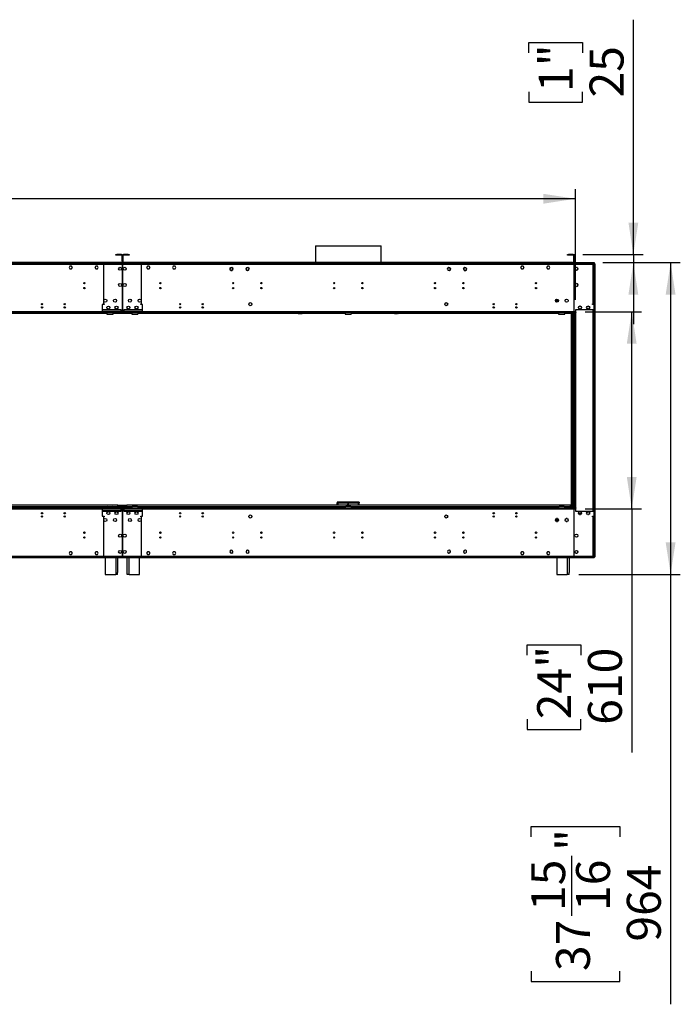
# Model space of a CAD drawing. Units: millimetres. Extents: x 2 to 6302, y 6 to 8916.
# Drawn here: x 3082 to 5125, y 3400 to 6447 of the extents above; entities that cross this region are included whole.
import ezdxf

# ---------------------------------------------------------------- set-up
doc = ezdxf.new("R2010")
doc.units = ezdxf.units.MM
doc.header["$LTSCALE"] = 30
doc.layers.add('FORMAT', color=7, linetype='Continuous')
doc.styles.add('SLDTEXTSTYLE0', font='TXT', dxfattribs={"width": 0.75})
doc.dimstyles.new('SLDDIMSTYLE0', dxfattribs={"dimtxt": 105, "dimasz": 99.06, "dimexe": 0, "dimexo": 0.0625, "dimgap": 26.25, "dimtad": 1, "dimrnd": 1e-09, "dimzin": 12, "dimdsep": 46, "dimtxsty": 'SLDTEXTSTYLE0', "dimsah": 1, "dimcen": 0.09, "dimadec": 0, "dimazin": 3, "dimtfac": 1, "dimtofl": 0, "dimtmove": 0, "dimatfit": 3, "dimfxl": 1, "dimfrac": 2, "dimtolj": 1, "dimtzin": 12, "dimarcsym": 0})
doc.dimstyles.new('SLDDIMSTYLE1', dxfattribs={"dimtxt": 105, "dimasz": 99.06, "dimexe": 0, "dimexo": 0.0625, "dimgap": 26.25, "dimtad": 1, "dimrnd": 1e-09, "dimzin": 12, "dimdsep": 46, "dimtxsty": 'SLDTEXTSTYLE0', "dimsah": 1, "dimcen": 0.09, "dimadec": 0, "dimazin": 3, "dimtfac": 1, "dimtmove": 0, "dimatfit": 0, "dimfxl": 1, "dimfrac": 2, "dimtolj": 1, "dimtzin": 12, "dimarcsym": 0})

# ---------------------------------------------------------------- blocks, each defined once
blk = doc.blocks.new('_D')
at = {"layer": 'FORMAT'}
for p, q in [((4831.1, 5542.9), (5005.2, 5542.9)), ((4975.2, 4932.9), (4975.2, 5542.9)), ((4831.1, 4932.9), (5005.2, 4932.9)), ((4975.2, 4932.9), (4975.2, 4179.3)), ((4651.4, 4480.6), (4651.4, 4512.6)), ((4651.4, 4512.6), (4818.1, 4512.6)), ((4818.1, 4512.6), (4818.1, 4480.6)), ((4651.4, 4282.1), (4651.4, 4250.1)), ((4818.1, 4250.1), (4818.1, 4282.1)), ((4651.4, 4250.1), (4818.1, 4250.1))]:
    blk.add_line(p, q, dxfattribs=at)
for points in [[(4975.2, 5542.9), (4960, 5443.9), (4990.4, 5443.9)], [(4975.2, 4932.9), (4990.4, 5032), (4960, 5032)]]:
    blk.add_solid(points, dxfattribs=at)
at = {"layer": 'FORMAT', "char_height": 105, "attachment_point": 1, "rotation": 90, "style": 'SLDTEXTSTYLE0'}
for s, insert in [('24"', (4682.7, 4282.1)), ('610', (4839.8, 4264.9))]:
    blk.add_mtext(s, dxfattribs=dict(at, insert=insert))
blk = doc.blocks.new('_D_1')
at = {"layer": 'FORMAT'}
for p, q in [((2511.9, 6324.4), (2479.9, 6324.4)), ((2479.9, 6324.4), (2479.9, 6049.7)), ((2927.1, 6324.4), (2959.1, 6324.4)), ((2959.1, 6324.4), (2959.1, 6049.7)), ((2760, 6197.8), (2868.4, 6197.8)), ((2479.9, 6049.7), (2511.9, 6049.7)), ((2959.1, 6049.7), (2927.1, 6049.7)), ((542.8, 4962.9), (542.8, 5922.6)), ((4801.1, 5579.4), (4801.1, 5922.6)), ((4801.1, 5892.6), (542.8, 5892.6))]:
    blk.add_line(p, q, dxfattribs=at)
for points in [[(542.8, 5892.6), (641.9, 5877.4), (641.9, 5907.9)], [(4801.1, 5892.6), (4702, 5907.9), (4702, 5877.4)]]:
    blk.add_solid(points, dxfattribs=at)
at = {"layer": 'FORMAT', "char_height": 105, "attachment_point": 1, "style": 'SLDTEXTSTYLE0'}
for s, insert in [('5', (2775.4, 6323.9)), ('167', (2511.9, 6247.2)), ('"', (2883.7, 6247.2)), ('8', (2775.4, 6185.1)), ('4258.25', (2467.3, 6028))]:
    blk.add_mtext(s, dxfattribs=dict(at, insert=insert))
blk = doc.blocks.new('_D_2')
at = {"layer": 'FORMAT'}
for p, q in [((4980.2, 5719.9), (4980.2, 6446.7)), ((4656.5, 6343.9), (4656.5, 6375.9)), ((4656.5, 6375.9), (4823.1, 6375.9)), ((4823.1, 6375.9), (4823.1, 6343.9)), ((4656.5, 6223), (4656.5, 6191)), ((4823.1, 6191), (4823.1, 6223)), ((4656.5, 6191), (4823.1, 6191)), ((4823.6, 5719.9), (5010.2, 5719.9)), ((4980.2, 5719.9), (4980.2, 5694.9)), ((4885.8, 5694.9), (5010.2, 5694.9)), ((4980.2, 5694.9), (4980.2, 5504.4))]:
    blk.add_line(p, q, dxfattribs=at)
for points in [[(4980.2, 5719.9), (4995.5, 5819), (4965, 5819)], [(4980.2, 5694.9), (4965, 5595.9), (4995.5, 5595.9)]]:
    blk.add_solid(points, dxfattribs=at)
at = {"layer": 'FORMAT', "char_height": 105, "attachment_point": 1, "rotation": 90, "style": 'SLDTEXTSTYLE0'}
for s, insert in [('1"', (4687.8, 6223)), ('25', (4844.9, 6205.9))]:
    blk.add_mtext(s, dxfattribs=dict(at, insert=insert))
blk = doc.blocks.new('_D_3')
at = {"layer": 'FORMAT'}
for p, q in [((4888.8, 5694.9), (5125.5, 5694.9)), ((5095.5, 5694.9), (5095.5, 4730.4)), ((4811.8, 4730.4), (5125.5, 4730.4)), ((5095.5, 4730.4), (5095.5, 3400.1)), ((4663.7, 3918), (4663.7, 3950)), ((4663.7, 3950), (4938.4, 3950)), ((4938.4, 3950), (4938.4, 3918)), ((4790.3, 3673.4), (4790.3, 3859.3)), ((4663.7, 3502.8), (4663.7, 3470.8)), ((4938.4, 3470.8), (4938.4, 3502.8)), ((4663.7, 3470.8), (4938.4, 3470.8))]:
    blk.add_line(p, q, dxfattribs=at)
for points in [[(5095.5, 5694.9), (5080.2, 5595.9), (5110.7, 5595.9)], [(5095.5, 4730.4), (5110.7, 4829.5), (5080.2, 4829.5)]]:
    blk.add_solid(points, dxfattribs=at)
at = {"layer": 'FORMAT', "char_height": 105, "attachment_point": 1, "rotation": 90, "style": 'SLDTEXTSTYLE0'}
for s, insert in [('"', (4740.9, 3874.7)), ('15', (4664.2, 3688.8)), ('16', (4803, 3688.8)), ('964', (4960.1, 3594.1)), ('37', (4740.9, 3502.8))]:
    blk.add_mtext(s, dxfattribs=dict(at, insert=insert))

msp = doc.modelspace()

# ---------------------------------------------------------------- linework, layer by layer
at = {"color": 7, "linetype": 'Continuous', "lineweight": 25}
for p, q in [((3996.746, 5747.006), (3996.746, 5694.926)), ((3996.746, 5747.006), (4192.212, 5747.006)), ((4192.212, 5747.006), (4199.946, 5747.006)), ((4199.946, 5694.926), (4199.946, 5747.006)), ((3379.596, 5718.426), (3379.596, 5719.926)), ((3379.596, 5719.926), (3382.596, 5719.926)), ((3382.596, 5718.426), (3379.596, 5718.426)), ((3382.596, 5719.926), (3382.596, 5718.426)), ((3396.596, 5719.926), (3382.596, 5719.926)), ((3396.596, 5718.426), (3382.596, 5718.426)), ((3396.596, 5718.426), (3396.596, 5719.926)), ((3398.096, 5716.926), (3398.096, 5696.426)), ((3398.096, 5716.926), (3399.596, 5716.926)), ((3399.596, 5716.926), (3399.596, 5696.426)), ((3401.596, 5716.926), (3400.096, 5716.926)), ((3400.096, 5696.426), (3400.096, 5716.926)), ((3401.596, 5696.426), (3401.596, 5716.926)), ((3403.096, 5718.426), (3403.096, 5719.926)), ((3417.096, 5719.926), (3403.096, 5719.926)), ((3417.096, 5718.426), (3403.096, 5718.426)), ((3417.096, 5718.426), (3417.096, 5719.926)), ((3417.096, 5719.926), (3420.096, 5719.926)), ((3420.096, 5718.426), (3417.096, 5718.426)), ((3420.096, 5719.926), (3420.096, 5718.426)), ((4776.596, 5718.426), (4776.596, 5719.926)), ((4776.596, 5719.926), (4779.596, 5719.926)), ((4779.596, 5718.426), (4776.596, 5718.426)), ((4779.596, 5719.926), (4779.596, 5718.426)), ((4793.596, 5719.926), (4779.596, 5719.926)), ((4793.596, 5718.426), (4779.596, 5718.426)), ((4793.596, 5718.426), (4793.596, 5719.926)), ((4795.096, 5716.926), (4796.596, 5716.926)), ((4795.096, 5716.926), (4795.096, 5696.426)), ((4796.596, 5716.926), (4796.596, 5696.426)), ((4797.096, 5719.926), (4798.096, 5719.926)), ((4797.096, 5716.926), (4797.096, 5719.926)), ((4797.096, 5695.926), (4797.096, 5716.926)), ((4798.096, 5716.926), (4797.096, 5716.926)), ((4798.096, 5719.926), (4798.096, 5716.926)), ((4798.096, 5695.926), (4798.096, 5716.926)), ((3399.596, 5692.926), (2003.096, 5692.926)), ((3399.596, 5689.426), (2003.096, 5689.426)), ((3395.096, 5694.926), (2007.596, 5694.926)), ((3395.096, 5693.426), (2007.596, 5693.426)), ((3237.219, 5684.476), (3234.592, 5679.926)), ((3234.592, 5679.926), (3237.219, 5675.376)), ((3234.736, 5680.176), (3237.219, 5675.876)), ((3242.473, 5684.476), (3237.219, 5684.476)), ((3237.219, 5675.876), (3242.473, 5675.876)), ((3237.219, 5675.376), (3242.473, 5675.376)), ((3245.1, 5679.926), (3242.473, 5684.476)), ((3242.473, 5675.876), (3244.956, 5680.176)), ((3242.473, 5675.376), (3245.1, 5679.926)), ((3317.219, 5684.476), (3314.592, 5679.926)), ((3314.592, 5679.926), (3317.219, 5675.376)), ((3314.736, 5680.176), (3317.219, 5675.876)), ((3322.473, 5684.476), (3317.219, 5684.476)), ((3317.219, 5675.876), (3322.473, 5675.876)), ((3317.219, 5675.376), (3322.473, 5675.376)), ((3325.1, 5679.926), (3322.473, 5684.476)), ((3322.473, 5675.876), (3324.956, 5680.176)), ((3322.473, 5675.376), (3325.1, 5679.926)), ((3340.846, 5692.926), (3337.346, 5692.926)), ((3340.846, 5692.926), (3340.846, 5689.426)), ((3399.596, 5692.926), (3340.846, 5692.926)), ((3399.596, 5689.426), (3340.846, 5689.426)), ((3340.846, 5689.426), (3340.846, 5567.426)), ((3395.096, 5693.426), (3395.096, 5694.926)), ((3395.096, 5694.926), (3398.096, 5694.926)), ((3398.096, 5693.426), (3395.096, 5693.426)), ((3398.096, 5696.426), (3399.596, 5696.426)), ((3398.096, 5694.926), (3398.096, 5693.426)), ((3398.096, 5692.926), (3398.096, 5693.426)), ((3399.596, 5692.926), (3399.596, 5689.426)), ((3400.096, 5692.926), (3399.596, 5692.926)), ((3399.596, 5690.926), (3400.096, 5690.926)), ((3399.596, 5689.426), (3399.596, 5675.727)), ((3399.596, 5675.727), (3400.096, 5675.727)), ((3399.596, 5675.227), (3399.596, 5658.028)), ((3400.096, 5675.227), (3399.596, 5675.227)), ((3401.596, 5696.426), (3400.096, 5696.426)), ((3458.846, 5692.926), (3400.096, 5692.926)), ((3400.096, 5689.426), (3400.096, 5692.926)), ((4796.596, 5692.926), (3400.096, 5692.926)), ((3458.846, 5689.426), (3400.096, 5689.426)), ((3400.096, 5675.727), (3400.096, 5689.426)), ((4796.596, 5689.426), (3400.096, 5689.426)), ((3400.096, 5658.028), (3400.096, 5675.227)), ((3401.596, 5693.426), (3401.596, 5694.926)), ((3401.596, 5694.926), (3404.596, 5694.926)), ((3404.596, 5693.426), (3401.596, 5693.426)), ((3401.596, 5693.426), (3401.596, 5692.926)), ((3404.596, 5694.926), (3404.596, 5693.426)), ((4792.096, 5694.926), (3404.596, 5694.926)), ((4792.096, 5693.426), (3404.596, 5693.426)), ((3458.846, 5689.426), (3458.846, 5692.926)), ((3462.346, 5692.926), (3458.846, 5692.926)), ((3458.846, 5567.426), (3458.846, 5689.426)), ((3477.219, 5684.476), (3474.592, 5679.926)), ((3474.592, 5679.926), (3477.219, 5675.376)), ((3474.736, 5680.176), (3477.219, 5675.876)), ((3482.473, 5684.476), (3477.219, 5684.476)), ((3477.219, 5675.876), (3482.473, 5675.876)), ((3477.219, 5675.376), (3482.473, 5675.376)), ((3485.1, 5679.926), (3482.473, 5684.476)), ((3482.473, 5675.876), (3484.956, 5680.176)), ((3482.473, 5675.376), (3485.1, 5679.926)), ((3557.219, 5684.476), (3554.592, 5679.926)), ((3554.592, 5679.926), (3557.219, 5675.376)), ((3554.736, 5680.176), (3557.219, 5675.876)), ((3562.473, 5684.476), (3557.219, 5684.476)), ((3557.219, 5675.876), (3562.473, 5675.876)), ((3557.219, 5675.376), (3562.473, 5675.376)), ((3565.1, 5679.926), (3562.473, 5684.476)), ((3562.473, 5675.876), (3564.956, 5680.176)), ((3562.473, 5675.376), (3565.1, 5679.926)), ((3732.224, 5676.22), (3733.587, 5678.583)), ((3733.587, 5671.67), (3732.224, 5674.033)), ((3734.03, 5678.952), (3734.143, 5678.787)), ((3734.39, 5678.957), (3734.277, 5679.122)), ((3735.482, 5679.676), (3738.21, 5679.676)), ((3738.21, 5670.576), (3735.482, 5670.576)), ((3739.302, 5671.296), (3739.415, 5671.131)), ((3739.662, 5671.301), (3739.549, 5671.466)), ((3740.105, 5678.583), (3741.468, 5676.22)), ((3741.468, 5674.033), (3740.105, 5671.67)), ((3782.224, 5676.22), (3783.588, 5678.583)), ((3783.588, 5671.67), (3782.224, 5674.033)), ((3783.685, 5678.672), (3783.814, 5678.519)), ((3784.044, 5678.711), (3783.916, 5678.865)), ((3785.482, 5679.676), (3788.21, 5679.676)), ((3788.21, 5670.576), (3785.482, 5670.576)), ((3789.648, 5671.542), (3789.776, 5671.388)), ((3790.007, 5671.581), (3789.878, 5671.734)), ((3790.104, 5678.583), (3791.468, 5676.22)), ((3791.468, 5674.033), (3790.104, 5671.67)), ((3996.746, 5693.426), (3996.746, 5692.926)), ((4199.946, 5692.926), (4199.946, 5693.426)), ((4405.224, 5676.22), (4406.588, 5678.583)), ((4406.588, 5671.67), (4405.224, 5674.033)), ((4406.814, 5671.734), (4406.685, 5671.581)), ((4406.916, 5671.388), (4407.044, 5671.542)), ((4408.482, 5679.676), (4411.21, 5679.676)), ((4411.21, 5670.576), (4408.482, 5670.576)), ((4412.776, 5678.865), (4412.648, 5678.711)), ((4412.878, 5678.519), (4413.007, 5678.672)), ((4413.105, 5678.583), (4414.468, 5676.22)), ((4414.468, 5674.033), (4413.105, 5671.67)), ((4455.224, 5676.22), (4456.587, 5678.583)), ((4456.587, 5671.67), (4455.224, 5674.033)), ((4457.143, 5671.466), (4457.03, 5671.301)), ((4457.277, 5671.131), (4457.39, 5671.296)), ((4458.482, 5679.676), (4461.21, 5679.676)), ((4461.21, 5670.576), (4458.482, 5670.576)), ((4462.415, 5679.122), (4462.302, 5678.957)), ((4462.549, 5678.787), (4462.662, 5678.952)), ((4463.105, 5678.583), (4464.468, 5676.22)), ((4464.468, 5674.033), (4463.105, 5671.67)), ((4634.219, 5684.476), (4631.592, 5679.926)), ((4631.592, 5679.926), (4634.219, 5675.376)), ((4631.736, 5680.176), (4634.219, 5675.876)), ((4639.473, 5684.476), (4634.219, 5684.476)), ((4634.219, 5675.876), (4639.473, 5675.876)), ((4634.219, 5675.376), (4639.473, 5675.376)), ((4642.1, 5679.926), (4639.473, 5684.476)), ((4639.473, 5675.876), (4641.956, 5680.176)), ((4639.473, 5675.376), (4642.1, 5679.926)), ((4714.219, 5684.476), (4711.592, 5679.926)), ((4711.592, 5679.926), (4714.219, 5675.376)), ((4711.736, 5680.176), (4714.219, 5675.876)), ((4719.473, 5684.476), (4714.219, 5684.476)), ((4714.219, 5675.876), (4719.473, 5675.876)), ((4714.219, 5675.376), (4719.473, 5675.376)), ((4722.1, 5679.926), (4719.473, 5684.476)), ((4719.473, 5675.876), (4721.956, 5680.176)), ((4719.473, 5675.376), (4722.1, 5679.926)), ((4792.096, 5693.426), (4792.096, 5694.926)), ((4792.096, 5694.926), (4795.096, 5694.926)), ((4795.096, 5693.426), (4792.096, 5693.426)), ((4795.096, 5696.426), (4796.596, 5696.426)), ((4795.096, 5694.926), (4795.096, 5693.426)), ((4795.096, 5692.926), (4795.096, 5693.426)), ((4796.596, 5692.926), (4796.596, 5689.426)), ((4797.096, 5692.926), (4796.596, 5692.926)), ((4796.596, 5690.926), (4797.096, 5690.926)), ((4796.596, 5689.426), (4797.096, 5689.426)), ((4796.596, 5689.426), (4796.596, 5675.727)), ((4796.596, 5689.326), (4797.096, 5689.326)), ((4796.596, 5675.727), (4797.096, 5675.727)), ((4796.596, 5675.227), (4796.596, 5658.028)), ((4797.096, 5675.227), (4796.596, 5675.227)), ((4798.096, 5695.926), (4797.096, 5695.926)), ((4797.096, 5693.926), (4797.096, 5694.926)), ((4797.096, 5694.926), (4800.096, 5694.926)), ((4800.096, 5693.926), (4797.096, 5693.926)), ((4855.846, 5692.926), (4797.096, 5692.926)), ((4797.096, 5689.426), (4797.096, 5692.926)), ((4855.846, 5689.426), (4797.096, 5689.426)), ((4797.096, 5675.727), (4797.096, 5689.426)), ((4797.096, 5658.028), (4797.096, 5675.227)), ((4799.296, 5677.29), (4799.296, 5674.563)), ((4800.096, 5694.926), (4800.096, 5693.926)), ((4800.096, 5694.926), (4855.846, 5694.926)), ((4800.096, 5693.926), (4855.846, 5693.926)), ((4800.096, 5693.176), (4855.846, 5693.176)), ((4802.752, 5680.549), (4800.39, 5679.185)), ((4800.39, 5672.668), (4802.752, 5671.304)), ((4807.302, 5679.185), (4804.94, 5680.549)), ((4804.94, 5671.304), (4807.302, 5672.668)), ((4808.396, 5674.563), (4808.396, 5677.29)), ((4855.846, 5693.926), (4855.846, 5694.926)), ((4855.846, 5694.926), (4858.846, 5694.926)), ((4858.846, 5693.926), (4855.846, 5693.926)), ((4855.846, 5689.426), (4855.846, 5692.926)), ((4859.346, 5692.926), (4855.846, 5692.926)), ((4855.846, 5690.926), (4859.346, 5690.926)), ((4855.846, 5567.426), (4855.846, 5689.426)), ((4855.846, 5689.426), (4859.346, 5689.426)), ((4856.046, 5689.426), (4856.046, 5690.926)), ((4858.846, 5694.926), (4858.846, 5693.926)), ((4859.346, 5690.926), (4859.346, 5692.926)), ((4859.346, 5690.926), (4859.846, 5690.926)), ((4859.346, 5567.426), (4859.346, 5689.426)), ((4859.846, 5691.676), (4860.846, 5691.676)), ((4859.846, 5691.384), (4859.846, 5691.676)), ((4860.846, 5691.384), (4859.846, 5691.384)), ((4859.846, 5688.969), (4859.846, 5691.384)), ((4859.846, 5688.969), (4860.846, 5688.969)), ((4859.846, 5688.262), (4859.846, 5688.969)), ((4860.846, 5688.262), (4859.846, 5688.262)), ((4859.846, 5688.262), (4859.846, 4787.591)), ((4860.846, 5691.676), (4860.846, 5691.384)), ((4860.846, 5691.384), (4860.846, 5688.969)), ((4860.846, 5688.969), (4860.846, 5688.262)), ((4860.846, 5688.262), (4860.846, 4787.591)), ((3399.596, 5658.028), (3400.096, 5658.028)), ((3400.096, 5657.528), (3399.596, 5657.528)), ((3399.596, 5657.528), (3399.596, 5591.665)), ((3400.096, 5591.665), (3400.096, 5657.528)), ((4796.596, 5658.028), (4797.096, 5658.028)), ((4797.096, 5657.528), (4796.596, 5657.528)), ((4796.596, 5657.528), (4796.596, 5591.665)), ((4797.096, 5591.665), (4797.096, 5657.528)), ((4796.596, 5612.526), (4797.096, 5612.526)), ((4796.596, 5612.426), (4797.096, 5612.426)), ((4796.596, 5610.926), (4797.096, 5610.926)), ((4799.296, 5627.29), (4799.296, 5624.563)), ((4802.752, 5630.549), (4800.39, 5629.185)), ((4800.39, 5622.668), (4802.752, 5621.304)), ((4807.302, 5629.185), (4804.94, 5630.549)), ((4804.94, 5621.304), (4807.302, 5622.668)), ((4808.396, 5624.563), (4808.396, 5627.29)), ((3399.596, 5591.665), (3400.096, 5591.665)), ((3399.596, 5591.165), (3399.596, 5543.426)), ((3400.096, 5591.165), (3399.596, 5591.165)), ((3400.096, 5543.426), (3400.096, 5591.165)), ((4742.096, 5579.426), (4742.096, 5576.926)), ((4742.096, 5579.426), (4748.154, 5579.426)), ((4742.096, 5576.926), (4748.57, 5576.926)), ((4742.096, 5576.926), (4742.096, 5574.426)), ((4796.596, 5591.665), (4797.096, 5591.665)), ((4797.096, 5591.165), (4796.596, 5591.165)), ((4796.596, 5591.165), (4796.596, 5543.426)), ((4797.096, 5543.426), (4797.096, 5591.165)), ((3337.346, 5565.426), (3337.346, 5542.926)), ((3342.846, 5565.426), (3337.346, 5565.426)), ((3395.596, 5549.426), (3339.346, 5549.426)), ((3339.346, 5549.426), (3339.346, 5548.926)), ((3339.346, 5548.926), (3395.596, 5548.926)), ((3340.846, 5567.426), (3342.846, 5567.426)), ((3342.846, 5567.426), (3342.846, 5565.426)), ((3395.596, 5548.426), (3395.096, 5548.426)), ((3395.096, 5548.426), (3395.096, 5542.926)), ((3395.596, 5548.926), (3395.596, 5549.426)), ((3395.596, 5542.926), (3395.596, 5548.426)), ((3404.096, 5549.426), (3404.096, 5548.926)), ((3460.346, 5549.426), (3404.096, 5549.426)), ((3404.096, 5548.926), (3460.346, 5548.926)), ((3404.596, 5548.426), (3404.096, 5548.426)), ((3404.096, 5548.426), (3404.096, 5542.926)), ((3404.596, 5542.926), (3404.596, 5548.426)), ((3456.846, 5565.426), (3456.846, 5567.426)), ((3456.846, 5567.426), (3458.846, 5567.426)), ((3462.346, 5565.426), (3456.846, 5565.426)), ((3460.346, 5548.926), (3460.346, 5549.426)), ((3462.346, 5542.926), (3462.346, 5565.426)), ((4742.096, 5574.426), (4742.096, 5573.011)), ((4796.596, 5574.926), (4797.096, 5574.926)), ((4859.346, 5549.426), (4801.096, 5549.426)), ((4801.096, 5549.426), (4801.096, 5542.926)), ((4812.088, 5559.383), (4810.724, 5557.02)), ((4810.724, 5554.833), (4812.088, 5552.47)), ((4816.71, 5560.476), (4813.982, 5560.476)), ((4813.982, 5551.376), (4816.71, 5551.376)), ((4819.968, 5557.02), (4818.605, 5559.383)), ((4818.605, 5552.47), (4819.968, 5554.833)), ((4837.088, 5559.383), (4835.724, 5557.02)), ((4835.724, 5554.833), (4837.088, 5552.47)), ((4841.71, 5560.476), (4838.982, 5560.476)), ((4838.982, 5551.376), (4841.71, 5551.376)), ((4844.968, 5557.02), (4843.605, 5559.383)), ((4843.605, 5552.47), (4844.968, 5554.833)), ((4853.846, 5567.426), (4855.846, 5567.426)), ((4853.846, 5565.426), (4853.846, 5567.426)), ((4855.346, 5566.826), (4853.846, 5566.826)), ((4859.346, 5565.426), (4853.846, 5565.426)), ((4859.346, 5567.426), (4855.846, 5567.426)), ((4859.346, 5549.426), (4859.346, 5565.426)), ((4859.346, 4926.426), (4859.346, 5549.426)), ((3477.846, 5541.426), (1924.846, 5541.426)), ((3477.846, 5539.426), (1924.846, 5539.426)), ((3404.096, 5542.926), (1998.596, 5542.926)), ((3351.346, 5537.426), (2880.279, 5537.426)), ((3321.846, 5539.426), (3321.846, 5541.426)), ((4801.096, 5541.426), (3321.846, 5541.426)), ((4801.096, 5539.426), (3321.846, 5539.426)), ((3337.346, 5542.926), (3337.346, 5541.426)), ((3395.096, 5542.926), (3337.346, 5542.926)), ((3351.346, 5539.426), (3351.346, 5537.426)), ((3353.346, 5535.426), (3369.346, 5535.426)), ((3371.346, 5539.426), (3371.346, 5537.426)), ((3428.346, 5537.426), (3371.346, 5537.426)), ((3392.846, 5537.426), (3392.846, 5539.426)), ((3393.846, 5537.426), (3393.846, 5539.426)), ((3395.096, 5541.426), (3395.096, 5542.926)), ((4801.096, 5542.926), (3395.596, 5542.926)), ((3395.596, 5542.926), (3395.596, 5541.426)), ((3399.596, 5543.426), (3400.096, 5543.426)), ((3399.596, 5537.426), (3399.596, 5539.426)), ((3400.096, 5539.426), (3400.096, 5537.426)), ((3404.096, 5541.426), (3404.096, 5542.926)), ((3404.596, 5542.926), (3404.596, 5541.426)), ((3462.346, 5542.926), (3404.596, 5542.926)), ((3405.285, 5539.426), (3405.285, 5537.426)), ((3406.846, 5539.426), (3406.846, 5538.08)), ((3407.286, 5537.426), (3407.286, 5538.08)), ((3428.346, 5537.426), (3428.346, 5539.426)), ((3430.346, 5535.426), (3446.346, 5535.426)), ((3448.346, 5537.426), (3448.346, 5539.426)), ((3919.414, 5537.426), (3448.346, 5537.426)), ((3462.346, 5541.426), (3462.346, 5542.926)), ((3477.846, 5539.426), (3477.846, 5541.426)), ((3918.346, 5537.426), (3918.346, 5539.426)), ((3919.414, 5537.426), (3919.414, 5539.426)), ((3943.585, 5537.426), (3919.414, 5537.426)), ((3943.585, 5539.426), (3943.585, 5537.426)), ((4088.346, 5537.426), (3943.585, 5537.426)), ((3946.413, 5538.598), (3947.242, 5539.426)), ((3948.656, 5539.426), (3946.76, 5537.53)), ((3946.76, 5537.53), (3955.76, 5537.53)), ((3955.76, 5539.426), (3955.76, 5537.53)), ((3957.76, 5537.53), (3955.76, 5537.53)), ((3957.76, 5537.53), (3957.76, 5539.426)), ((4088.346, 5537.53), (3957.76, 5537.53)), ((4088.346, 5539.426), (4088.346, 5537.426)), ((4090.346, 5535.426), (4106.346, 5535.426)), ((4108.346, 5537.426), (4108.346, 5539.426)), ((4238.932, 5537.53), (4108.346, 5537.53)), ((4253.107, 5537.426), (4108.346, 5537.426)), ((4238.932, 5537.53), (4238.932, 5539.426)), ((4240.932, 5537.53), (4238.932, 5537.53)), ((4240.932, 5537.53), (4240.932, 5539.426)), ((4240.932, 5537.53), (4249.932, 5537.53)), ((4249.932, 5537.53), (4248.036, 5539.426)), ((4249.45, 5539.426), (4250.278, 5538.598)), ((4253.107, 5539.426), (4253.107, 5537.426)), ((4277.279, 5537.426), (4253.107, 5537.426)), ((4277.279, 5537.426), (4277.279, 5539.426)), ((4748.346, 5537.426), (4277.279, 5537.426)), ((4278.346, 5539.426), (4278.346, 5537.426)), ((4748.346, 5539.426), (4748.346, 5537.426)), ((4750.346, 5535.426), (4766.346, 5535.426)), ((4768.346, 5539.426), (4768.346, 5537.426)), ((4788.846, 5537.426), (4768.346, 5537.426)), ((4788.846, 4936.426), (4788.846, 5537.426)), ((4788.846, 5537.426), (4789.846, 5537.426)), ((4789.846, 5537.426), (4789.846, 5539.426)), ((4789.846, 5537.426), (4790.846, 5537.426)), ((4790.846, 5537.426), (4790.846, 5539.426)), ((4790.846, 5537.426), (4791.846, 5537.426)), ((4791.846, 4936.426), (4791.846, 5539.426)), ((4796.596, 5543.426), (4797.096, 5543.426)), ((4799.596, 4936.426), (4799.596, 5539.426)), ((4799.596, 5539.426), (4801.096, 5539.426)), ((4801.096, 5541.426), (4801.096, 5542.926)), ((4801.096, 5541.426), (4801.096, 5539.426)), ((4803.346, 5540.176), (4801.096, 5540.176)), ((4801.096, 4936.426), (4801.096, 5539.426)), ((4802.596, 5539.426), (4801.096, 5539.426)), ((4802.596, 4936.426), (4802.596, 5539.426)), ((4802.596, 5539.426), (4803.346, 5539.426)), ((4803.346, 5539.426), (4803.346, 5540.176)), ((1924.846, 4936.426), (3477.846, 4936.426)), ((3385.846, 4944.926), (2016.846, 4944.926)), ((2711.346, 4936.429), (3351.346, 4936.429)), ((3321.846, 4936.426), (3321.846, 4934.426)), ((3321.846, 4936.426), (4801.096, 4936.426)), ((3351.346, 4936.426), (3351.346, 4938.426)), ((3353.346, 4940.426), (3369.346, 4940.426)), ((3371.346, 4936.426), (3371.346, 4938.426)), ((3371.346, 4936.429), (3391.346, 4936.429)), ((3385.846, 4939.426), (3385.846, 4944.926)), ((3385.846, 4943.926), (3385.846, 4939.426)), ((3413.846, 4943.926), (3385.846, 4943.926)), ((3413.846, 4939.426), (3385.846, 4939.426)), ((3385.846, 4936.426), (3385.846, 4939.426)), ((3391.346, 4936.429), (3391.346, 4936.426)), ((3408.346, 4936.426), (3408.346, 4936.429)), ((3408.346, 4936.429), (3428.346, 4936.429)), ((3413.846, 4939.426), (3413.846, 4944.926)), ((4785.846, 4944.926), (3413.846, 4944.926)), ((3413.846, 4939.426), (3413.846, 4943.926)), ((3413.846, 4939.426), (3413.846, 4936.426)), ((3428.346, 4936.426), (3428.346, 4938.426)), ((3446.346, 4940.426), (3430.346, 4940.426)), ((3448.346, 4936.426), (3448.346, 4938.426)), ((3448.346, 4936.429), (4088.346, 4936.429)), ((3477.846, 4936.426), (3477.846, 4934.426)), ((4064.346, 4953.926), (4064.346, 4953.276)), ((4080.846, 4953.926), (4064.346, 4953.926)), ((4064.346, 4952.926), (4064.346, 4951.926)), ((4132.346, 4952.926), (4064.346, 4952.926)), ((4065.003, 4951.826), (4064.346, 4951.826)), ((4064.346, 4944.926), (4064.346, 4951.826)), ((4130.346, 4950.926), (4066.346, 4950.926)), ((4080.846, 4952.926), (4080.846, 4953.926)), ((4115.846, 4953.926), (4080.846, 4953.926)), ((4088.346, 4938.426), (4088.346, 4936.426)), ((4106.346, 4940.426), (4090.346, 4940.426)), ((4097.656, 4949.926), (4097.787, 4949.926)), ((4108.346, 4936.426), (4108.346, 4938.426)), ((4108.346, 4936.429), (4748.346, 4936.429)), ((4115.846, 4953.926), (4115.846, 4952.926)), ((4132.346, 4953.926), (4115.846, 4953.926)), ((4131.869, 4951.826), (4132.346, 4951.826)), ((4132.346, 4953.926), (4132.346, 4953.276)), ((4132.346, 4952.926), (4132.346, 4951.926)), ((4132.346, 4944.926), (4132.346, 4951.826)), ((4748.346, 4938.426), (4748.346, 4936.426)), ((4766.346, 4940.426), (4750.346, 4940.426)), ((4768.346, 4938.426), (4768.346, 4936.426)), ((4768.346, 4936.429), (4788.346, 4936.429)), ((4785.846, 4939.426), (4785.846, 4944.926)), ((4788.346, 4936.429), (4788.346, 4936.426)), ((4799.596, 4936.426), (4801.096, 4936.426)), ((4801.096, 4936.426), (4802.596, 4936.426)), ((4801.096, 4936.426), (4801.096, 4934.426)), ((4801.096, 4935.676), (4803.346, 4935.676)), ((4803.346, 4936.426), (4802.596, 4936.426)), ((4803.346, 4935.676), (4803.346, 4936.426)), ((1924.846, 4934.426), (3477.846, 4934.426)), ((1998.596, 4932.926), (3404.096, 4932.926)), ((3153.44, 4919.273), (3149.252, 4919.273)), ((3153.101, 4918.273), (3149.591, 4918.273)), ((3223.44, 4919.273), (3219.252, 4919.273)), ((3223.101, 4918.273), (3219.591, 4918.273)), ((3321.846, 4934.426), (4801.096, 4934.426)), ((3337.346, 4934.426), (3337.346, 4932.926)), ((3337.346, 4932.926), (3395.096, 4932.926)), ((3337.346, 4932.926), (3337.346, 4910.426)), ((3337.346, 4910.426), (3342.846, 4910.426)), ((3395.596, 4926.926), (3339.346, 4926.926)), ((3339.346, 4926.926), (3339.346, 4926.426)), ((3339.346, 4926.426), (3395.596, 4926.426)), ((3340.846, 4908.426), (3340.846, 4786.426)), ((3342.846, 4908.426), (3340.846, 4908.426)), ((3342.846, 4910.426), (3342.846, 4908.426)), ((3395.096, 4932.926), (3395.096, 4934.426)), ((3395.096, 4932.926), (3395.096, 4927.426)), ((3395.096, 4927.426), (3395.596, 4927.426)), ((3395.596, 4934.426), (3395.596, 4932.926)), ((3395.596, 4932.926), (4801.096, 4932.926)), ((3395.596, 4927.426), (3395.596, 4932.926)), ((3395.596, 4926.426), (3395.596, 4926.926)), ((3400.096, 4932.426), (3399.596, 4932.426)), ((3399.596, 4932.426), (3399.596, 4884.688)), ((3399.596, 4927.926), (3400.096, 4927.926)), ((3400.096, 4917.926), (3399.596, 4917.926)), ((3400.096, 4884.688), (3400.096, 4932.426)), ((3404.096, 4932.926), (3404.096, 4934.426)), ((3404.096, 4932.926), (3404.096, 4927.426)), ((3404.096, 4927.426), (3404.596, 4927.426)), ((3460.346, 4926.926), (3404.096, 4926.926)), ((3404.096, 4926.926), (3404.096, 4926.426)), ((3404.096, 4926.426), (3460.346, 4926.426)), ((3404.596, 4934.426), (3404.596, 4932.926)), ((3404.596, 4932.926), (3462.346, 4932.926)), ((3404.596, 4927.426), (3404.596, 4932.926)), ((3456.846, 4910.426), (3462.346, 4910.426)), ((3456.846, 4908.426), (3456.846, 4910.426)), ((3458.846, 4908.426), (3456.846, 4908.426)), ((3458.846, 4786.426), (3458.846, 4908.426)), ((3460.346, 4926.426), (3460.346, 4926.926)), ((3462.346, 4932.926), (3462.346, 4934.426)), ((3462.346, 4910.426), (3462.346, 4932.926)), ((4797.096, 4932.426), (4796.596, 4932.426)), ((4796.596, 4932.426), (4796.596, 4884.688)), ((4796.596, 4927.926), (4797.096, 4927.926)), ((4797.096, 4917.926), (4796.596, 4917.926)), ((4797.096, 4884.688), (4797.096, 4932.426)), ((4801.096, 4932.926), (4801.096, 4934.426)), ((4801.096, 4932.926), (4801.096, 4926.426)), ((4801.096, 4926.426), (4859.346, 4926.426)), ((4812.088, 4923.382), (4810.724, 4921.02)), ((4810.724, 4918.833), (4812.088, 4916.47)), ((4819.445, 4917.926), (4811.247, 4917.926)), ((4816.71, 4924.476), (4813.982, 4924.476)), ((4813.982, 4915.376), (4816.71, 4915.376)), ((4819.968, 4921.02), (4818.605, 4923.382)), ((4818.605, 4916.47), (4819.968, 4918.833)), ((4819.589, 4919.826), (4820.096, 4919.889)), ((4837.088, 4923.382), (4835.724, 4921.02)), ((4835.724, 4918.833), (4837.088, 4916.47)), ((4841.71, 4924.476), (4838.982, 4924.476)), ((4838.982, 4915.376), (4841.71, 4915.376)), ((4844.968, 4921.02), (4843.605, 4923.382)), ((4843.605, 4916.47), (4844.968, 4918.833)), ((4853.846, 4910.426), (4859.346, 4910.426)), ((4853.846, 4908.426), (4853.846, 4910.426)), ((4853.846, 4909.026), (4855.346, 4909.026)), ((4855.846, 4908.426), (4853.846, 4908.426)), ((4855.846, 4908.426), (4859.346, 4908.426)), ((4855.846, 4786.426), (4855.846, 4908.426)), ((4859.346, 4910.426), (4859.346, 4926.426)), ((4859.846, 4913.426), (4859.346, 4913.426)), ((4859.346, 4786.426), (4859.346, 4908.426)), ((3399.596, 4884.688), (3400.096, 4884.688)), ((3399.596, 4884.188), (3399.596, 4818.325)), ((3400.096, 4884.188), (3399.596, 4884.188)), ((3400.096, 4818.325), (3400.096, 4884.188)), ((4740.587, 4901.882), (4739.224, 4899.52)), ((4739.224, 4897.333), (4740.587, 4894.97)), ((4742.096, 4902.842), (4742.096, 4901.426)), ((4742.096, 4901.426), (4742.096, 4898.926)), ((4742.096, 4896.426), (4742.096, 4898.926)), ((4748.57, 4898.926), (4742.096, 4898.926)), ((4748.154, 4896.426), (4742.096, 4896.426)), ((4745.21, 4902.976), (4742.482, 4902.976)), ((4742.482, 4893.876), (4745.21, 4893.876)), ((4748.468, 4899.52), (4747.105, 4901.882)), ((4747.105, 4894.97), (4748.468, 4897.333)), ((4770.587, 4901.882), (4769.224, 4899.52)), ((4769.224, 4897.333), (4770.587, 4894.97)), ((4775.21, 4902.976), (4772.482, 4902.976)), ((4772.482, 4893.876), (4775.21, 4893.876)), ((4778.468, 4899.52), (4777.105, 4901.882)), ((4777.105, 4894.97), (4778.468, 4897.333)), ((4797.096, 4900.926), (4796.596, 4900.926)), ((4796.596, 4884.688), (4797.096, 4884.688)), ((4797.096, 4884.188), (4796.596, 4884.188)), ((4796.596, 4884.188), (4796.596, 4818.325)), ((4797.096, 4818.325), (4797.096, 4884.188)), ((3281.706, 4861.426), (3282.986, 4861.426)), ((3516.706, 4861.426), (3517.986, 4861.426)), ((3741.706, 4861.426), (3742.986, 4861.426)), ((3829.039, 4861.426), (3830.32, 4861.426)), ((4052.896, 4859.803), (4052.645, 4859.948)), ((4052.896, 4858.317), (4052.896, 4859.803)), ((4054.039, 4861.426), (4055.32, 4861.426)), ((4141.372, 4861.426), (4142.653, 4861.426)), ((4366.372, 4861.426), (4367.653, 4861.426)), ((4453.706, 4861.426), (4454.986, 4861.426)), ((4678.706, 4861.426), (4679.986, 4861.426)), ((3399.596, 4818.325), (3400.096, 4818.325)), ((3400.096, 4817.825), (3399.596, 4817.825)), ((3399.596, 4817.825), (3399.596, 4800.626)), ((3400.096, 4800.626), (3400.096, 4817.825)), ((4796.596, 4818.325), (4797.096, 4818.325)), ((4796.596, 4817.825), (4796.596, 4800.626)), ((4797.096, 4817.825), (4796.596, 4817.825)), ((4797.096, 4800.626), (4797.096, 4817.825)), ((2003.096, 4786.426), (3399.596, 4786.426)), ((3237.219, 4800.476), (3234.592, 4795.926)), ((3234.592, 4795.926), (3237.219, 4791.376)), ((3242.473, 4800.476), (3237.219, 4800.476)), ((3237.219, 4791.376), (3242.473, 4791.376)), ((3245.1, 4795.926), (3242.473, 4800.476)), ((3242.473, 4791.376), (3245.1, 4795.926)), ((3317.219, 4800.476), (3314.592, 4795.926)), ((3314.592, 4795.926), (3317.219, 4791.376)), ((3322.473, 4800.476), (3317.219, 4800.476)), ((3317.219, 4791.376), (3322.473, 4791.376)), ((3325.1, 4795.926), (3322.473, 4800.476)), ((3322.473, 4791.376), (3325.1, 4795.926)), ((3340.846, 4786.426), (3399.596, 4786.426)), ((3340.846, 4786.426), (3340.846, 4782.926)), ((3399.596, 4800.626), (3400.096, 4800.626)), ((3400.096, 4800.126), (3399.596, 4800.126)), ((3399.596, 4800.126), (3399.596, 4786.426)), ((3399.596, 4786.426), (3399.596, 4782.926)), ((3400.096, 4784.926), (3399.596, 4784.926)), ((3400.096, 4786.426), (3400.096, 4800.126)), ((3400.096, 4786.426), (3458.846, 4786.426)), ((3400.096, 4782.926), (3400.096, 4786.426)), ((3400.096, 4786.426), (4796.596, 4786.426)), ((3458.846, 4782.926), (3458.846, 4786.426)), ((3477.219, 4800.476), (3474.592, 4795.926)), ((3474.592, 4795.926), (3477.219, 4791.376)), ((3482.473, 4800.476), (3477.219, 4800.476)), ((3477.219, 4791.376), (3482.473, 4791.376)), ((3485.1, 4795.926), (3482.473, 4800.476)), ((3482.473, 4791.376), (3485.1, 4795.926)), ((3557.219, 4800.476), (3554.592, 4795.926)), ((3554.592, 4795.926), (3557.219, 4791.376)), ((3562.473, 4800.476), (3557.219, 4800.476)), ((3557.219, 4791.376), (3562.473, 4791.376)), ((3565.1, 4795.926), (3562.473, 4800.476)), ((3562.473, 4791.376), (3565.1, 4795.926)), ((3734.143, 4797.066), (3734.03, 4796.901)), ((3734.277, 4796.731), (3734.39, 4796.896)), ((3739.415, 4804.722), (3739.302, 4804.557)), ((3739.549, 4804.387), (3739.662, 4804.552)), ((3783.814, 4797.334), (3783.685, 4797.181)), ((3783.916, 4796.988), (3784.044, 4797.142)), ((3789.776, 4804.465), (3789.648, 4804.311)), ((3789.878, 4804.119), (3790.007, 4804.272)), ((4406.685, 4804.272), (4406.814, 4804.119)), ((4407.044, 4804.311), (4406.916, 4804.465)), ((4412.648, 4797.142), (4412.776, 4796.988)), ((4413.007, 4797.181), (4412.878, 4797.334)), ((4457.03, 4804.552), (4457.143, 4804.387)), ((4457.39, 4804.557), (4457.277, 4804.722)), ((4462.302, 4796.896), (4462.415, 4796.731)), ((4462.662, 4796.901), (4462.549, 4797.066)), ((4634.219, 4800.476), (4631.592, 4795.926)), ((4631.592, 4795.926), (4634.219, 4791.376)), ((4639.473, 4800.476), (4634.219, 4800.476)), ((4634.219, 4791.376), (4639.473, 4791.376)), ((4642.1, 4795.926), (4639.473, 4800.476)), ((4639.473, 4791.376), (4642.1, 4795.926)), ((4714.219, 4800.476), (4711.592, 4795.926)), ((4711.592, 4795.926), (4714.219, 4791.376)), ((4719.473, 4800.476), (4714.219, 4800.476)), ((4714.219, 4791.376), (4719.473, 4791.376)), ((4722.1, 4795.926), (4719.473, 4800.476)), ((4719.473, 4791.376), (4722.1, 4795.926)), ((4796.596, 4800.626), (4797.096, 4800.626)), ((4796.596, 4800.126), (4796.596, 4786.426)), ((4797.096, 4800.126), (4796.596, 4800.126)), ((4796.596, 4786.426), (4796.596, 4782.926)), ((4797.096, 4784.926), (4796.596, 4784.926)), ((4797.096, 4786.426), (4797.096, 4800.126)), ((4797.096, 4786.426), (4855.846, 4786.426)), ((4797.096, 4782.926), (4797.096, 4786.426)), ((4855.846, 4782.926), (4855.846, 4786.426)), ((4859.346, 4786.426), (4855.846, 4786.426)), ((4859.346, 4784.926), (4855.846, 4784.926)), ((4859.346, 4784.926), (4859.346, 4782.926)), ((4859.846, 4784.926), (4859.346, 4784.926)), ((4859.846, 4787.591), (4860.846, 4787.591)), ((4859.846, 4786.883), (4859.846, 4787.591)), ((4860.846, 4786.883), (4859.846, 4786.883)), ((4859.846, 4784.469), (4859.846, 4786.883)), ((4859.846, 4784.469), (4860.846, 4784.469)), ((4859.846, 4784.176), (4859.846, 4784.469)), ((4860.846, 4784.176), (4859.846, 4784.176)), ((4860.846, 4787.591), (4860.846, 4786.883)), ((4860.846, 4786.883), (4860.846, 4784.469)), ((4860.846, 4784.469), (4860.846, 4784.176)), ((2003.096, 4782.926), (3399.596, 4782.926)), ((3346.846, 4782.426), (2055.846, 4782.426)), ((3337.346, 4782.926), (3340.846, 4782.926)), ((3340.846, 4782.926), (3399.596, 4782.926)), ((3346.846, 4782.926), (3346.846, 4730.426)), ((3384.846, 4782.926), (3384.846, 4736.426)), ((3384.846, 4782.426), (3395.096, 4782.426)), ((3398.096, 4782.426), (3395.096, 4782.426)), ((3398.096, 4782.926), (3398.096, 4782.426)), ((3399.596, 4782.926), (3400.096, 4782.926)), ((3400.096, 4782.926), (3458.846, 4782.926)), ((3400.096, 4782.926), (4796.596, 4782.926)), ((3401.596, 4782.426), (3401.596, 4782.926)), ((3404.596, 4782.426), (3401.596, 4782.426)), ((3404.596, 4782.426), (3414.346, 4782.426)), ((3414.346, 4736.426), (3414.346, 4782.926)), ((3414.846, 4736.426), (3414.846, 4782.926)), ((3452.846, 4730.426), (3452.846, 4782.926)), ((4743.846, 4782.426), (3452.846, 4782.426)), ((3458.846, 4782.926), (3462.346, 4782.926)), ((4743.846, 4782.926), (4743.846, 4730.426)), ((4781.846, 4782.926), (4781.846, 4736.426)), ((4781.846, 4782.426), (4792.096, 4782.426)), ((4795.096, 4782.426), (4792.096, 4782.426)), ((4795.096, 4782.926), (4795.096, 4782.426)), ((4796.596, 4782.926), (4797.096, 4782.926)), ((4797.096, 4782.926), (4855.846, 4782.926)), ((4855.846, 4782.926), (4859.346, 4782.926)), ((3346.846, 4730.426), (3378.846, 4730.426)), ((3384.846, 4730.426), (3378.846, 4730.426)), ((3384.846, 4730.426), (3384.846, 4736.426)), ((3414.346, 4730.426), (3414.346, 4736.426)), ((3414.846, 4730.426), (3414.346, 4730.426)), ((3414.846, 4730.426), (3414.846, 4736.426)), ((3420.846, 4730.426), (3414.846, 4730.426)), ((3420.846, 4730.426), (3452.846, 4730.426)), ((4743.846, 4730.426), (4775.846, 4730.426)), ((4781.846, 4730.426), (4775.846, 4730.426)), ((4781.846, 4730.426), (4781.846, 4736.426))]:
    msp.add_line(p, q, dxfattribs=at)
at = {"color": 8, "linetype": 'Continuous', "lineweight": 25}
for p, q in [((4858.846, 5690.926), (4858.846, 5689.426)), ((3741.706, 5633.426), (3742.986, 5633.426)), ((3829.039, 5633.426), (3830.32, 5633.426)), ((4054.039, 5633.426), (4055.32, 5633.426)), ((4141.372, 5633.426), (4142.653, 5633.426)), ((4366.372, 5633.426), (4367.653, 5633.426)), ((4453.706, 5633.426), (4454.986, 5633.426)), ((4742.096, 5574.426), (4747.529, 5574.426)), ((4856.346, 4926.426), (4856.346, 5549.426)), ((4858.846, 5567.426), (4858.846, 5565.426)), ((3396.596, 5537.426), (3396.596, 5539.426)), ((3403.096, 5539.426), (3403.096, 5537.426)), ((3945.585, 5539.426), (3946.413, 5538.598)), ((4251.107, 5539.426), (4250.278, 5538.598)), ((4794.846, 5539.426), (4794.846, 4936.426)), ((3351.614, 4939.426), (2711.078, 4939.426)), ((3385.846, 4939.426), (3371.078, 4939.426)), ((3428.614, 4939.426), (3413.846, 4939.426)), ((4088.614, 4939.426), (3448.078, 4939.426)), ((4066.346, 4950.926), (4066.346, 4944.926)), ((4748.614, 4939.426), (4108.078, 4939.426)), ((4130.346, 4944.926), (4130.346, 4950.926)), ((4785.846, 4939.426), (4768.078, 4939.426)), ((4858.846, 4910.426), (4858.846, 4908.426)), ((4859.346, 4924.426), (4859.846, 4924.426)), ((4859.346, 4915.426), (4859.846, 4915.426)), ((4747.368, 4901.426), (4742.096, 4901.426)), ((4858.846, 4786.426), (4858.846, 4784.926)), ((3378.846, 4782.926), (3378.846, 4730.426)), ((3395.096, 4782.426), (3395.096, 4782.926)), ((3404.596, 4782.926), (3404.596, 4782.426)), ((3420.846, 4730.426), (3420.846, 4782.926)), ((4775.846, 4782.926), (4775.846, 4730.426)), ((4792.096, 4782.426), (4792.096, 4782.926))]:
    msp.add_line(p, q, dxfattribs=at)
at = {"color": 7, "linetype": 'Continuous', "lineweight": 25, "flags": 128}
for points in [[(4066.148, 4952.926), (4065.346, 4953.622), (4064.346, 4953.926)], [(4132.346, 4953.926), (4131.327, 4953.611), (4130.551, 4952.926)], [(4782.846, 4936.426), (4783.61, 4936.663), (4784.375, 4937.337), (4785.14, 4938.342), (4785.846, 4939.426)]]:
    msp.add_lwpolyline(points, dxfattribs=at)
at = {"color": 7, "linetype": 'Continuous', "lineweight": 25}
for centre, radius in [((3392.846, 5675.926), 4.75), ((3406.846, 5675.926), 4.75), ((4803.846, 5675.926), 4.75), ((3282.346, 5631.426), 2.1), ((3282.346, 5616.426), 2.1), ((3392.846, 5625.926), 4.75), ((3406.846, 5625.926), 4.75), ((3517.346, 5631.426), 2.1), ((3517.346, 5616.426), 2.1), ((3742.346, 5631.426), 2.1), ((3742.346, 5616.426), 2.1), ((3829.679, 5631.426), 2.1), ((3829.679, 5616.426), 2.1), ((4054.679, 5631.426), 2.1), ((4054.679, 5616.426), 2.1), ((4142.013, 5631.426), 2.1), ((4142.013, 5616.426), 2.1), ((4367.013, 5631.426), 2.1), ((4367.013, 5616.426), 2.1), ((4454.346, 5631.426), 2.1), ((4454.346, 5616.426), 2.1), ((4679.346, 5631.426), 2.1), ((4679.346, 5616.426), 2.1), ((4803.846, 5625.926), 4.75), ((3346.846, 5577.426), 4.75), ((3376.846, 5577.426), 4.75), ((3422.846, 5577.426), 4.75), ((3452.846, 5577.426), 4.75), ((4743.846, 5577.426), 4.75), ((4773.846, 5577.426), 4.75), ((3151.346, 5566.426), 2.1), ((3151.346, 5556.426), 2.1), ((3221.346, 5566.426), 2.1), ((3221.346, 5556.426), 2.1), ((3356.346, 5555.926), 4.75), ((3381.346, 5555.926), 4.75), ((3418.346, 5555.926), 4.75), ((3443.346, 5555.926), 4.75), ((3578.346, 5566.426), 2.1), ((3578.346, 5556.426), 2.1), ((3648.346, 5566.426), 2.1), ((3648.346, 5556.426), 2.1), ((3795.346, 5566.426), 4.75), ((4401.346, 5566.426), 4.75), ((4548.346, 5566.426), 2.1), ((4548.346, 5556.426), 2.1), ((4618.346, 5566.426), 2.1), ((4618.346, 5556.426), 2.1), ((4815.346, 5555.926), 4.75), ((4840.346, 5555.926), 4.75), ((3151.346, 4919.426), 2.1), ((3151.346, 4909.426), 2.1), ((3221.346, 4919.426), 2.1), ((3221.346, 4909.426), 2.1), ((3356.346, 4919.926), 4.75), ((3381.346, 4919.926), 4.75), ((3418.346, 4919.926), 4.75), ((3443.346, 4919.926), 4.75), ((3578.346, 4919.426), 2.1), ((3578.346, 4909.426), 2.1), ((3648.346, 4919.426), 2.1), ((3648.346, 4909.426), 2.1), ((3795.346, 4909.426), 4.75), ((4401.346, 4909.426), 4.75), ((4548.346, 4919.426), 2.1), ((4548.346, 4909.426), 2.1), ((4618.346, 4919.426), 2.1), ((4618.346, 4909.426), 2.1), ((4815.346, 4919.926), 4.75), ((4840.346, 4919.926), 4.75), ((3346.846, 4898.426), 4.75), ((3376.846, 4898.426), 4.75), ((3422.846, 4898.426), 4.75), ((3452.846, 4898.426), 4.75), ((4743.846, 4898.426), 4.75), ((4773.846, 4898.426), 4.75), ((3282.346, 4859.426), 2.1), ((3282.346, 4844.426), 2.1), ((3392.846, 4849.926), 4.75), ((3406.846, 4849.926), 4.75), ((3517.346, 4859.426), 2.1), ((3517.346, 4844.426), 2.1), ((3742.346, 4859.426), 2.1), ((3742.346, 4844.426), 2.1), ((3829.679, 4859.426), 2.1), ((3829.679, 4844.426), 2.1), ((4054.679, 4859.426), 2.1), ((4054.679, 4844.426), 2.1), ((4142.013, 4859.426), 2.1), ((4142.013, 4844.426), 2.1), ((4367.013, 4859.426), 2.1), ((4367.013, 4844.426), 2.1), ((4454.346, 4859.426), 2.1), ((4454.346, 4844.426), 2.1), ((4679.346, 4859.426), 2.1), ((4679.346, 4844.426), 2.1), ((4803.846, 4849.926), 4.75), ((3392.846, 4799.926), 4.75), ((3406.846, 4799.926), 4.75), ((4803.846, 4799.926), 4.75)]:
    msp.add_circle(centre, radius, dxfattribs=at)
for centre, radius, start, end in [((3396.596, 5716.926), 3, 0, 90), ((3396.596, 5716.926), 1.5, 0, 90), ((3403.096, 5716.926), 3, 90, 180), ((3403.096, 5716.926), 1.5, 90, 180), ((4793.596, 5716.926), 3, 0, 90), ((4793.596, 5716.926), 1.5, 0, 90), ((3396.596, 5696.426), 1.5, 270, 0), ((3396.596, 5696.426), 3, 300, 0), ((3403.096, 5696.426), 3, 180, 240), ((3403.096, 5696.426), 1.5, 180, 270), ((3736.846, 5675.126), 4.75, 126.360373, 302.745002), ((3736.846, 5675.126), 4.55, 126.43986, 302.665515), ((3736.846, 5675.126), 4.75, 306.360373, 122.745002), ((3736.846, 5675.126), 4.55, 306.43986, 122.665515), ((3786.846, 5675.126), 4.75, 131.712242, 308.092959), ((3786.846, 5675.126), 4.55, 131.791814, 308.013386), ((3786.846, 5675.126), 4.75, 311.712242, 128.092959), ((3786.846, 5675.126), 4.55, 311.791814, 128.013386), ((4409.846, 5675.126), 4.75, 51.907041, 228.287758), ((4409.846, 5675.126), 4.55, 51.986614, 228.208186), ((4409.846, 5675.126), 4.75, 231.907041, 48.287758), ((4409.846, 5675.126), 4.55, 231.986614, 48.208186), ((4459.846, 5675.126), 4.75, 57.254998, 233.639627), ((4459.846, 5675.126), 4.55, 57.334485, 233.56014), ((4459.846, 5675.126), 4.75, 237.254998, 53.639627), ((4459.846, 5675.126), 4.55, 237.334485, 53.56014), ((4793.596, 5696.426), 1.5, 270, 0), ((4793.596, 5696.426), 3, 300, 0), ((4799.096, 5695.926), 2, 180, 210), ((4799.096, 5695.926), 1, 180, 270), ((4800.096, 5690.176), 3, 90, 113.556464), ((4803.846, 5676.426), 4.75, 196.68559, 343.31441), ((4855.846, 5690.176), 3, 66.443536, 90), ((4856.046, 5687.926), 3, 30, 90), ((4858.846, 5690.926), 2, 22.024313, 75.522488), ((4858.846, 5690.926), 1, 0, 60), ((4855.346, 5562.826), 4, 40.541602, 90), ((3353.346, 5537.426), 2, 180, 270), ((3369.346, 5537.426), 2, 270, 0), ((3430.346, 5537.426), 2, 180, 270), ((3446.346, 5537.426), 2, 270, 0), ((3943.585, 5541.426), 4, 270, 315), ((4090.346, 5537.426), 2, 180, 270), ((4106.346, 5537.426), 2, 270, 0), ((4253.107, 5541.426), 4, 225, 270), ((4750.346, 5537.426), 2, 180, 270), ((4766.346, 5537.426), 2, 270, 0), ((3353.346, 4938.426), 2, 90, 180), ((3369.346, 4938.426), 2, 0, 90), ((3430.346, 4938.426), 2, 90, 180), ((3446.346, 4938.426), 2, 0, 90), ((4063.052, 4949.632), 3.54, 21.450785, 68.549215), ((4063.848, 4948.43), 3.532, 44.979345, 81.889187), ((4067.009, 4955.071), 4.198, 230.627963, 260.915837), ((4067.789, 4953.899), 3.305, 224.864899, 244.104319), ((4090.346, 4938.426), 2, 90, 180), ((4090.947, 4949.803), 6.711, 313.394883, 1.726281), ((4095.817, 4946.75), 3.737, 330.789786, 60.558545), ((4106.346, 4938.426), 2, 0, 90), ((4133.677, 4949.595), 3.588, 111.785198, 158.216509), ((4132.865, 4948.388), 3.576, 98.349264, 134.783571), ((4130.035, 4954.29), 3.378, 275.288514, 313.168964), ((4129.11, 4953.585), 2.932, 294.928962, 315.244999), ((4750.346, 4938.426), 2, 90, 180), ((4766.346, 4938.426), 2, 0, 90), ((4809.589, 4921.926), 2.1, 298.740111, 16.865396), ((4819.589, 4921.926), 2.1, 126.506549, 270), ((4855.346, 4913.026), 4, 270, 319.458398), ((4856.846, 4924.426), 3, 0, 33.55731), ((3736.846, 4800.726), 4.75, 57.254998, 233.639627), ((3736.846, 4800.726), 4.55, 57.334485, 233.56014), ((3736.846, 4800.726), 4.75, 237.254998, 53.639627), ((3736.846, 4800.726), 4.55, 237.334485, 53.56014), ((3786.846, 4800.726), 4.75, 51.907041, 228.287758), ((3786.846, 4800.726), 4.55, 51.986614, 228.208186), ((3786.846, 4800.726), 4.75, 231.907041, 48.287758), ((3786.846, 4800.726), 4.55, 231.986614, 48.208186), ((4409.846, 4800.726), 4.75, 131.712242, 308.092959), ((4409.846, 4800.726), 4.55, 131.791814, 308.013386), ((4409.846, 4800.726), 4.75, 311.712242, 128.092959), ((4409.846, 4800.726), 4.55, 311.791814, 128.013386), ((4459.846, 4800.726), 4.75, 126.360373, 302.745002), ((4459.846, 4800.726), 4.55, 126.43986, 302.665515), ((4459.846, 4800.726), 4.75, 306.360373, 122.745002), ((4459.846, 4800.726), 4.55, 306.43986, 122.665515), ((4803.846, 4800.926), 4.75, 186.042328, 353.957672), ((4858.846, 4784.926), 1, 300, 0), ((4858.846, 4784.926), 2, 284.477512, 337.975687)]:
    msp.add_arc(centre, radius, start, end, dxfattribs=at)

# ---------------------------------------------------------------- dimensions: what is measured, and where the dimension line sits
at = {"layer": 'FORMAT'}
for base, p1, p2, dimstyle, picture, middle in [((4980.24, 5694.926), (4793.596, 5719.926), (4855.846, 5694.926), 'SLDDIMSTYLE1', '_D_2', (4980.24, 6283.468)), ((5095.451, 4730.426), (4858.846, 5694.926), (4781.846, 4730.426), 'SLDDIMSTYLE0', '_D_3', (5095.451, 3710.426)), ((4975.194, 5542.926), (4801.096, 4932.926), (4801.096, 5542.926), 'SLDDIMSTYLE0', '_D', (4975.194, 4381.321))]:
    dim = msp.add_linear_dim(base=base, p1=p1, p2=p2, angle=90, dimstyle=dimstyle, dxfattribs=at)
    dim.commit()
    dim.dimension.update_dxf_attribs({"geometry": picture, "text_midpoint": middle, "dimtype": 160})
dim = msp.add_linear_dim(base=(542.846, 5892.641), p1=(4801.096, 5549.426), p2=(542.846, 4932.926), dimstyle='SLDDIMSTYLE0', dxfattribs=at)
dim.commit()
dim.dimension.update_dxf_attribs({"geometry": '_D_1', "text_midpoint": (2719.464, 5892.641), "dimtype": 160})

doc.saveas('drawing.dxf')
